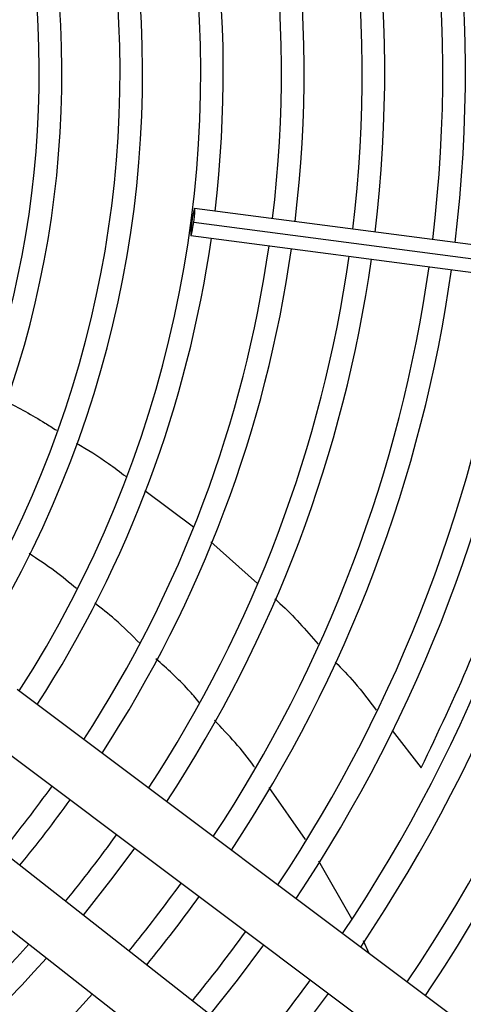
# Model space of a CAD drawing. Units: millimetres. Extents: x 5 to 414, y 3 to 291.
# Drawn here: x 111 to 116, y 226 to 236 of the extents above; entities that cross this region are included whole.
import ezdxf

# ---------------------------------------------------------------- set-up
doc = ezdxf.new("R2010")
doc.units = ezdxf.units.MM

msp = doc.modelspace()

# ---------------------------------------------------------------- linework, layer by layer
at = {"color": 7, "linetype": 'Continuous', "lineweight": 25}
for p, q in [((120.337, 233.518), (112.997, 234.484)), ((112.989, 234.342), (120.328, 233.376)), ((112.96, 234.203), (120.3, 233.237)), ((117.162, 225.012), (111.165, 229.513)), ((110.815, 229.046), (116.812, 224.546)), ((114.143, 227.962), (113.767, 228.498)), ((116.209, 223.76), (110.31, 228.388)), ((109.95, 227.929), (115.849, 223.301)), ((114.62, 227.143), (114.282, 227.739)), ((114.8, 226.785), (114.742, 226.916))]:
    msp.add_line(p, q, dxfattribs=at)
at = {"color": 8, "linetype": 'Continuous', "lineweight": 25}
for p, q in [((112.483, 231.568), (112.985, 231.193)), ((113.165, 231.039), (113.647, 230.609)), ((115.038, 229.087), (115.338, 228.704))]:
    msp.add_line(p, q, dxfattribs=at)
at = {"color": 7, "linetype": 'Continuous', "lineweight": 25, "flags": 128}
for points in [[(112.989, 234.342), (112.995, 234.396), (112.999, 234.442), (113, 234.473), (112.997, 234.484), (112.992, 234.474), (112.985, 234.444), (112.977, 234.399), (112.969, 234.345)], [(112.969, 234.345), (112.963, 234.291), (112.959, 234.245), (112.958, 234.214), (112.96, 234.203), (112.965, 234.213), (112.973, 234.243), (112.981, 234.289), (112.989, 234.342)], [(111.849, 227.181), (112.157, 227.572), (112.379, 227.872)], [(113.16, 226.152), (113.442, 226.508), (113.713, 226.872)], [(113.816, 225.637), (114.205, 226.135), (114.379, 226.372)]]:
    msp.add_lwpolyline(points, dxfattribs=at)
at = {"color": 7, "linetype": 'Continuous', "lineweight": 25}
for centre, radius in [((101.211, 236.06), 22.504), ((101.211, 235.893), 19.708), ((101.211, 235.893), 19.667), ((101.211, 235.893), 19.517), ((101.211, 235.893), 19.475)]:
    msp.add_circle(centre, radius, dxfattribs=at)
for radius, start, end in [(11.85, 327.3331, 47.6669), (11.25, 327.5584, 47.4416), (11.017, 327.6527, 47.3473), (10.417, 327.9146, 47.0854), (10.183, 328.0248, 46.9752), (15.417, 353.0265, 21.9735), (15.183, 353.0346, 21.9654), (14.35, 353.0656, 21.9344), (14.583, 353.0566, 21.9434), (13.75, 353.0903, 21.9097), (13.517, 353.1005, 21.8995), (12.917, 353.1284, 21.8716), (12.683, 353.14, 21.86), (12.083, 353.1718, 21.8282), (12.083, 327.2515, 351.8282), (12.683, 327.0556, 351.86), (12.917, 326.9843, 351.8716), (13.517, 326.8123, 351.8995), (13.75, 326.7495, 351.9097), (14.35, 326.5974, 351.9344), (14.583, 326.5416, 351.9434), (15.183, 326.4061, 351.9654), (15.417, 326.3563, 351.9735), (16.017, 326.2348, 351.9932), (16.25, 326.1899, 352.0005), (16.85, 326.0804, 352.0183), (17.083, 326.0399, 352.0249), (12.683, 320.5826, 324.4174), (12.917, 320.6061, 324.3939), (13.517, 320.6628, 324.3372), (14.35, 320.7338, 324.2662), (14.583, 320.7522, 324.2478), (15.183, 320.7969, 324.2031), (13.517, 293.1005, 318.1877), (13.75, 293.0903, 318.2505), (16.017, 320.8535, 324.1465), (14.35, 293.0656, 318.4026)]:
    msp.add_arc((101.211, 235.893), radius, start, end, dxfattribs=at)
at = {"color": 8, "linetype": 'Continuous', "lineweight": 25}
for points, knots in [([(115.338, 228.704), (115.511, 229.066), (115.858, 229.796), (116.265, 230.921), (116.587, 232.064), (116.784, 232.992), (116.852, 233.528), (116.872, 233.688)], [0, 0, 0, 0, 0.220811, 0.444798, 0.672168, 0.902414, 1, 1, 1, 1]), ([(111.043, 232.494), (111.182, 232.421), (111.362, 232.327), (111.532, 232.216), (111.571, 232.191)], [0, 0, 0, 0, 0.7720459, 1, 1, 1, 1]), ([(111.779, 232.058), (111.891, 231.991), (112.066, 231.885), (112.228, 231.76), (112.287, 231.715)], [0, 0, 0, 0, 0.6381129, 1, 1, 1, 1]), ([(113.825, 230.45), (113.843, 230.434), (114.005, 230.291), (114.147, 230.127), (114.274, 229.982)], [0, 0, 0, 0, 0.111994, 1, 1, 1, 1]), ([(114.45, 229.795), (114.518, 229.726), (114.67, 229.571), (114.799, 229.396), (114.872, 229.299)], [0, 0, 0, 0, 0.444623, 1, 1, 1, 1])]:
    msp.add_open_spline(points, degree=3, knots=knots, dxfattribs=at)
at = {"color": 7, "linetype": 'Continuous', "lineweight": 25}
for points, knots in [([(111.779, 230.554), (111.705, 230.615), (111.549, 230.746), (111.379, 230.857), (111.289, 230.917)], [0, 0, 0, 0, 0.469501, 1, 1, 1, 1]), ([(112.434, 229.987), (112.349, 230.073), (112.202, 230.221), (112.037, 230.349), (111.967, 230.403)], [0, 0, 0, 0, 0.575718, 1, 1, 1, 1]), ([(113.044, 229.379), (113.008, 229.423), (112.872, 229.585), (112.714, 229.726), (112.599, 229.829)], [0, 0, 0, 0, 0.272333, 1, 1, 1, 1]), ([(113.617, 228.71), (113.615, 228.713), (113.493, 228.887), (113.347, 229.042), (113.203, 229.194)], [0, 0, 0, 0, 0.016616, 1, 1, 1, 1])]:
    msp.add_open_spline(points, degree=3, knots=knots, dxfattribs=at)

doc.saveas('drawing.dxf')
